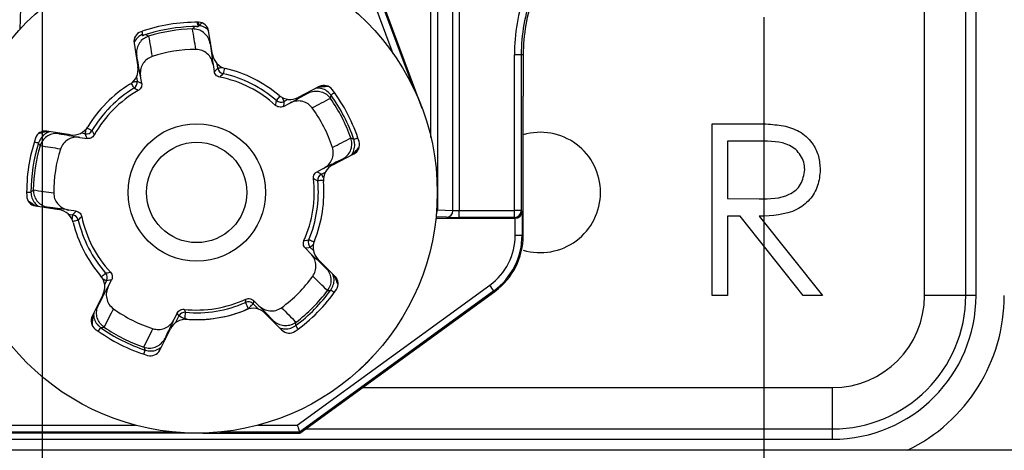
# Model space of a CAD drawing. Extents: x 0 to 594, y 0 to 420.
# Drawn here: x 100 to 114, y 280 to 286 of the extents above; entities that cross this region are included whole.
import ezdxf

# ---------------------------------------------------------------- set-up
doc = ezdxf.new("R2010")
doc.units = 0
doc.layers.get('0').update_dxf_attribs({"linetype": 'CONTINUOUS'})
doc.styles.add('SLDTEXTSTYLE0', font='TXT', dxfattribs={"width": 0.75})
doc.dimstyles.new('SLDDIMSTYLE1', dxfattribs={"dimtxt": 3.5, "dimasz": 2.5, "dimexe": 0, "dimexo": 0.0625, "dimgap": 0.875, "dimtad": 1, "dimdec": 0, "dimlfac": 2, "dimrnd": 1e-09, "dimzin": 12, "dimtxsty": 'SLDTEXTSTYLE0', "dimsah": 1, "dimcen": 0.09, "dimazin": 3, "dimtfac": 1, "dimtofl": 0, "dimtmove": 0, "dimatfit": 3, "dimtolj": 1, "dimtzin": 12})
doc.dimstyles.new('SLDDIMSTYLE2', dxfattribs={"dimtxt": 3.5, "dimasz": 2.5, "dimexe": 0, "dimexo": 0.0625, "dimgap": 0.875, "dimtad": 1, "dimlfac": 2, "dimrnd": 1e-09, "dimzin": 12, "dimtxsty": 'SLDTEXTSTYLE0', "dimsah": 1, "dimcen": 0.09, "dimazin": 3, "dimtfac": 1, "dimtofl": 0, "dimtmove": 0, "dimatfit": 3, "dimtolj": 1, "dimtzin": 12})

# ---------------------------------------------------------------- blocks, each defined once
blk = doc.blocks.new('*D9')
at = {"color": 7, "linetype": 'CONTINUOUS'}
for p, q in [((95.498, 279.922), (95.498, 252.923)), ((472.998, 279.922), (472.998, 252.923)), ((95.498, 253.923), (472.998, 253.923))]:
    blk.add_line(p, q, dxfattribs=at)
for points in [[(95.498, 253.923), (97.998, 253.613), (97.998, 254.233)], [(472.998, 253.923), (470.498, 254.233), (470.498, 253.613)]]:
    blk.add_solid(points, dxfattribs=at)
at = {"color": 7, "linetype": 'CONTINUOUS', "char_height": 3.5, "attachment_point": 1, "style": 'SLDTEXTSTYLE0'}
for s, insert in [(' (min. benötigter Einbauraum = NL+5)', (245.982, 258.435)), ('755', (238.225, 258.435))]:
    blk.add_mtext(s, dxfattribs=dict(at, insert=insert))
blk = doc.blocks.new('*D11')
at = {"color": 7, "linetype": 'CONTINUOUS'}
for p, q in [((99.998, 302.222), (99.998, 260.923)), ((110.498, 286.222), (110.498, 260.923)), ((99.998, 261.923), (110.498, 261.923))]:
    blk.add_line(p, q, dxfattribs=at)
for points in [[(99.998, 261.923), (102.498, 261.613), (102.498, 262.233)], [(110.498, 261.923), (107.998, 262.233), (107.998, 261.613)]]:
    blk.add_solid(points, dxfattribs=at)
at = {"color": 7, "linetype": 'CONTINUOUS', "insert": (102.455, 266.435), "char_height": 3.5, "attachment_point": 1, "style": 'SLDTEXTSTYLE0'}
blk.add_mtext('21', dxfattribs=at)
blk = doc.blocks.new('*D17')
at = {"color": 7, "linetype": 'CONTINUOUS'}
for p, q in [((284.33, 304.673), (73.998, 304.673)), ((74.998, 304.673), (74.998, 279.923)), ((92.997, 279.923), (73.998, 279.923))]:
    blk.add_line(p, q, dxfattribs=at)
for points in [[(74.998, 304.673), (74.688, 302.173), (75.308, 302.173)], [(74.998, 279.923), (75.308, 282.423), (74.688, 282.423)]]:
    blk.add_solid(points, dxfattribs=at)
at = {"color": 7, "linetype": 'CONTINUOUS', "char_height": 3.5, "attachment_point": 1, "rotation": 90, "style": 'SLDTEXTSTYLE0'}
for s, insert in [('49,5', (70.486, 293.142)), ('min. ', (70.486, 282.406))]:
    blk.add_mtext(s, dxfattribs=dict(at, insert=insert))

msp = doc.modelspace()

# ---------------------------------------------------------------- linework, layer by layer
at = {"color": 8, "linetype": 'CONTINUOUS'}
for p, q in [((105.1074, 285.6913), (102.7636, 291.9795)), ((102.8573, 292.0145), (105.397, 285.2005)), ((99.7905, 289.6039), (99.6738, 286.0443)), ((106.068, 289.1101), (106.068, 283.4093)), ((105.655, 284.4744), (105.655, 289.0704)), ((105.7489, 289.0704), (105.7489, 283.4224)), ((105.974, 283.4116), (105.974, 289.0814)), ((112.8365, 282.1729), (112.8365, 288.3364)), ((113.4365, 282.1729), (113.4365, 288.3364)), ((113.5865, 282.1729), (113.5865, 288.3364)), ((102.4494, 285.8502), (102.4416, 285.8408)), ((101.3742, 285.6664), (101.3638, 285.6728)), ((106.9691, 285.6754), (106.8692, 285.6754)), ((106.8692, 283.4093), (106.8692, 285.6754)), ((106.9691, 285.6754), (106.9691, 283.4093)), ((106.998, 285.6754), (106.9691, 285.6754)), ((102.5547, 285.4818), (102.5445, 285.5446)), ((101.3711, 285.3528), (101.3813, 285.29)), ((103.8739, 285.1199), (103.8768, 285.1318)), ((103.4068, 285.0102), (103.4601, 285.0716)), ((103.5746, 285.026), (103.5181, 284.9969)), ((100.2395, 284.5373), (100.246, 284.527)), ((100.6224, 284.5236), (100.5596, 284.5333)), ((104.381, 284.1542), (104.3696, 284.1587)), ((104.0631, 283.9402), (104.1196, 283.9693)), ((104.0923, 283.8835), (104.0631, 283.9402)), ((100.0821, 283.458), (100.0727, 283.4501)), ((105.7489, 283.4224), (105.739, 283.4224)), ((105.7489, 283.4224), (105.974, 283.4116)), ((106.068, 283.3093), (106.068, 283.4093)), ((106.068, 283.4093), (106.8692, 283.4093)), ((106.8692, 283.3093), (106.8692, 283.4093)), ((106.9691, 283.4093), (106.8692, 283.4093)), ((106.9691, 283.4093), (106.9822, 283.3962)), ((106.9822, 283.3962), (106.9822, 283.0517)), ((100.3794, 283.358), (100.4422, 283.3484)), ((105.8801, 283.3116), (105.73, 283.3188)), ((106.8692, 283.3093), (106.068, 283.3093)), ((106.8805, 283.2979), (106.8692, 283.3093)), ((106.8823, 283.0517), (106.8823, 283.2979)), ((106.8823, 283.0517), (106.9822, 283.0517)), ((106.9822, 283.0517), (106.998, 283.0436)), ((103.9448, 282.8293), (103.8996, 282.8741)), ((104.1265, 282.5737), (104.1388, 282.5746)), ((100.9366, 282.3898), (100.908, 282.333)), ((103.7104, 280.2886), (106.5113, 282.3236)), ((106.5701, 282.2428), (103.7428, 280.1887)), ((106.5858, 282.2347), (106.5701, 282.2428)), ((113.4365, 282.1729), (112.8365, 282.1729)), ((113.5865, 282.1729), (113.4365, 282.1729)), ((100.8052, 282.0298), (100.8171, 282.0328)), ((102.999, 281.9795), (102.997, 281.9815)), ((103.0674, 282.0526), (103.146, 281.9747)), ((101.9373, 281.7772), (101.9871, 281.876)), ((102.0764, 281.8311), (102.0751, 281.8285)), ((103.3648, 281.793), (103.3656, 281.8052)), ((101.7831, 281.5466), (101.7878, 281.5353)), ((104.6584, 280.8344), (111.498, 280.8344)), ((111.498, 280.2344), (111.498, 280.8344)), ((97.1317, 280.2886), (101.3554, 280.2886)), ((103.1405, 280.2886), (103.7104, 280.2886)), ((103.8325, 280.2344), (111.498, 280.2344)), ((111.498, 280.0844), (111.498, 280.2344)), ((101.9164, 280.1887), (97.1317, 280.1887)), ((98.498, 280.0844), (111.498, 280.0844)), ((103.7428, 280.1887), (102.5795, 280.1887))]:
    msp.add_line(p, q, dxfattribs=at)
at = {"color": 7, "linetype": 'CONTINUOUS'}
for p, q in [((105.5276, 284.8953), (102.872, 292.02)), ((102.2812, 286.1015), (102.2736, 286.1478)), ((102.2812, 286.1015), (102.2812, 286.1015)), ((102.1769, 286.0831), (102.1778, 286.0832)), ((102.1876, 286.0502), (102.1885, 286.0503)), ((102.4776, 285.6779), (102.4214, 286.022)), ((101.3358, 285.8446), (101.392, 285.5004)), ((101.5475, 285.9455), (101.5484, 285.9458)), ((106.998, 285.6754), (106.998, 285.0729)), ((102.4853, 285.5362), (102.5024, 285.4318)), ((101.4468, 285.2593), (101.4298, 285.3637)), ((104.0314, 285.2116), (103.7215, 285.0517)), ((103.5091, 284.9251), (103.6032, 284.9736)), ((104.1929, 285.0413), (104.1934, 285.0406)), ((106.998, 283.0436), (106.998, 285.0729)), ((109.7485, 284.6729), (110.2488, 284.6729)), ((109.7485, 282.1729), (109.7485, 284.6729)), ((100.4121, 284.5109), (100.0675, 284.5637)), ((100.5492, 284.4745), (100.6538, 284.4584)), ((104.4903, 284.465), (104.4906, 284.4641)), ((109.9728, 284.4165), (109.9728, 283.5832)), ((110.4416, 284.4165), (109.9728, 284.4165)), ((99.9684, 284.3501), (99.9686, 284.351)), ((104.2257, 284.0741), (104.5356, 284.2339)), ((104.0934, 284.023), (103.9994, 283.9745)), ((99.8702, 283.709), (99.8702, 283.71)), ((109.9728, 283.5832), (110.4306, 283.5797)), ((99.9007, 283.4764), (100.2454, 283.4236)), ((100.4917, 283.4012), (100.3871, 283.4172)), ((105.7278, 283.2979), (106.8805, 283.2979)), ((109.9728, 283.3268), (109.9728, 282.1729)), ((110.1551, 283.3268), (109.9728, 283.3268)), ((111.0736, 282.1729), (110.1551, 283.3268)), ((110.4326, 283.3268), (111.351, 282.1729)), ((103.8286, 282.8604), (103.9037, 282.786)), ((104.2624, 282.4522), (104.0146, 282.6976)), ((100.9607, 282.305), (101.0083, 282.3995)), ((103.748, 280.1729), (106.5858, 282.2347)), ((104.1504, 282.2461), (104.1499, 282.2453)), ((100.8837, 282.1859), (100.727, 281.8744)), ((103.1512, 282.026), (103.076, 282.1004)), ((109.9728, 282.1729), (109.7485, 282.1729)), ((111.351, 282.1729), (111.0736, 282.1729)), ((101.9637, 281.9186), (101.9161, 281.8241)), ((103.2407, 281.9159), (103.4884, 281.6706)), ((100.8995, 281.7141), (100.8987, 281.7146)), ((101.7095, 281.3798), (101.8663, 281.6913)), ((103.6942, 281.7852), (103.6935, 281.7846)), ((101.4789, 281.4227), (101.478, 281.423)), ((102.3359, 280.1729), (97.1233, 280.1729)), ((102.3359, 280.1729), (103.748, 280.1729)), ((103.748, 280.1729), (103.7428, 280.1887)), ((472.998, 279.9229), (92.998, 279.9229))]:
    msp.add_line(p, q, dxfattribs=at)
at = {"color": 8, "linetype": 'CONTINUOUS', "flags": 128}
for points in [[(102.5024, 285.4318), (102.519, 285.4478), (102.5547, 285.4818)], [(102.5547, 285.4818), (102.5567, 285.4821), (102.5624, 285.483), (102.5715, 285.4845), (102.5838, 285.4865), (102.5987, 285.489), (102.6158, 285.4918), (102.6177, 285.4921)], [(101.2923, 285.2579), (101.2927, 285.2572), (101.3023, 285.2412), (101.3112, 285.2264), (101.3191, 285.2135), (101.3255, 285.2028), (101.3303, 285.1949), (101.3332, 285.19), (101.3343, 285.1882)], [(101.3184, 285.2797), (101.3203, 285.28), (101.3373, 285.2828), (101.3522, 285.2853), (101.3645, 285.2873), (101.3736, 285.2888), (101.3793, 285.2897), (101.3813, 285.29)], [(101.3813, 285.29), (101.4022, 285.2803), (101.4468, 285.2593)], [(104.2523, 285.125), (104.2516, 285.1245), (104.2377, 285.1144), (104.2254, 285.1055), (104.2153, 285.0982), (104.2078, 285.0928), (104.2031, 285.0894), (104.2015, 285.0882)], [(103.4889, 285.0536), (103.4898, 285.0518), (103.4977, 285.0365), (103.5046, 285.0231), (103.5103, 285.012), (103.5146, 285.0038), (103.5172, 284.9986), (103.5181, 284.9969)], [(103.5181, 284.9969), (103.5153, 284.974), (103.5091, 284.9251)], [(100.6538, 284.4584), (100.6437, 284.4791), (100.6224, 284.5236)], [(100.6537, 284.613), (100.6543, 284.6126), (100.6705, 284.6031), (100.6853, 284.5943), (100.6983, 284.5866), (100.7091, 284.5803), (100.717, 284.5756), (100.722, 284.5727), (100.7237, 284.5717)], [(99.8857, 284.4113), (99.8865, 284.4111), (99.9029, 284.4059), (99.9174, 284.4014), (99.9292, 284.3977), (99.9381, 284.395), (99.9436, 284.3932), (99.9455, 284.3926)], [(104.5931, 284.464), (104.5924, 284.4638), (104.576, 284.4583), (104.5617, 284.4534), (104.5499, 284.4495), (104.5411, 284.4465), (104.5356, 284.4447), (104.5338, 284.444)], [(103.9994, 283.9745), (104.0197, 283.9636), (104.0631, 283.9402)], [(104.0903, 283.8495), (104.0896, 283.8494), (104.0709, 283.8476), (104.0538, 283.846), (104.0387, 283.8446), (104.0263, 283.8434), (104.0171, 283.8425), (104.0114, 283.8419), (104.0094, 283.8417)], [(99.773, 283.6763), (99.7738, 283.6763), (99.791, 283.6763), (99.8062, 283.6762), (99.8186, 283.6762), (99.8279, 283.6762), (99.8336, 283.6762), (99.8356, 283.6762)], [(100.4422, 283.3484), (100.4579, 283.3653), (100.4917, 283.4012)], [(100.4452, 283.2538), (100.446, 283.254), (100.4642, 283.2582), (100.481, 283.2621), (100.4958, 283.2655), (100.5079, 283.2683), (100.5169, 283.2704), (100.5225, 283.2717), (100.5245, 283.2722)], [(103.9528, 282.9524), (103.9521, 282.9527), (103.9348, 282.96), (103.9189, 282.9667), (103.905, 282.9726), (103.8936, 282.9774), (103.885, 282.981), (103.8797, 282.9833), (103.8778, 282.9841)], [(103.8996, 282.8741), (103.877, 282.8696), (103.8286, 282.8604)], [(103.9445, 282.9194), (103.9431, 282.918), (103.931, 282.9058), (103.9203, 282.895), (103.9116, 282.8862), (103.9051, 282.8796), (103.901, 282.8755), (103.8996, 282.8741)], [(100.8613, 282.4471), (100.8618, 282.4477), (100.8759, 282.46), (100.8888, 282.4715), (100.9001, 282.4815), (100.9094, 282.4897), (100.9164, 282.4959), (100.9207, 282.4997), (100.9222, 282.501)], [(100.8796, 282.4185), (100.8813, 282.4176), (100.8968, 282.4099), (100.9103, 282.4031), (100.9214, 282.3975), (100.9297, 282.3933), (100.9348, 282.3907), (100.9366, 282.3898)], [(101.0083, 282.3995), (100.9855, 282.3963), (100.9366, 282.3898)], [(104.2483, 282.2154), (104.2477, 282.2159), (104.2337, 282.2261), (104.2215, 282.235), (104.2114, 282.2423), (104.2039, 282.2478), (104.1993, 282.2511), (104.1977, 282.2523)], [(103.076, 282.1004), (103.0719, 282.0777), (103.0674, 282.0526)], [(102.997, 281.9815), (103.0107, 281.9953), (103.0238, 282.0086), (103.036, 282.0209), (103.0466, 282.0316), (103.0554, 282.0405), (103.0619, 282.0471), (103.0659, 282.0511), (103.0674, 282.0526)], [(101.9871, 281.876), (101.976, 281.896), (101.9637, 281.9186)], [(102.0764, 281.8311), (102.059, 281.8398), (102.0423, 281.8482), (102.0269, 281.856), (102.0134, 281.8628), (102.0023, 281.8684), (101.994, 281.8725), (101.9889, 281.8751), (101.9871, 281.876)], [(103.7251, 281.687), (103.7246, 281.6877), (103.7143, 281.7015), (103.7053, 281.7136), (103.6978, 281.7236), (103.6923, 281.7311), (103.6889, 281.7357), (103.6877, 281.7373)]]:
    msp.add_lwpolyline(points, dxfattribs=at)
at = {"color": 7, "linetype": 'CONTINUOUS', "flags": 128}
msp.add_lwpolyline([(103.7104, 280.2886), (103.7166, 280.2694), (103.7227, 280.2508), (103.7282, 280.2336), (103.7331, 280.2186), (103.7372, 280.2061), (103.7402, 280.1968), (103.7421, 280.1909), (103.7428, 280.1887)], dxfattribs=at)
at = {"color": 7, "linetype": 'CONTINUOUS'}
for radius in [3.5, 1, 0.7294]:
    msp.add_circle((102.248, 283.6729), radius, dxfattribs=at)
at = {"color": 8, "linetype": 'CONTINUOUS'}
for centre, radius, start, end in [((109.498, 285.6754), 2.6288, 160, 180), ((109.498, 285.6754), 2.5288, 160, 180), ((99.0936, 281.4636), 5.1097, 61.29859, 61.82911), ((105.8697, 282.6511), 5.0106, 136.74024, 137.28101), ((102.6534, 285.4979), 0.1, 189.2768, 257.48469), ((106.7221, 281.2829), 5.8038, 134.81144, 135.51371), ((160.9458, 272.4841), 59.7273, 167.432963, 167.510987), ((102.248, 283.6729), 1.7695, 49.08886, 77.47474), ((101.2827, 285.2738), 0.0999, 301.07618, 9.31809), ((102.248, 283.6729), 1.7695, 121.08886, 149.47474), ((99.1576, 280.7653), 4.9295, 62.97071, 63.79715), ((99.5449, 285.5601), 3.9009, 350.85057, 351.8953), ((103.4723, 285.0857), 0.1, 229.08821, 297.28097), ((104.0285, 285.0959), 0.1732, 341.64341, 357.45541), ((102.248, 283.6729), 2.4123, 18.6416, 35.922), ((102.8166, 284.2189), 2.2152, 170.44329, 172.09363), ((100.6376, 284.6224), 0.1, 261.26798, 329.48787), ((102.248, 283.6729), 2.4123, 162.6416, 179.922), ((98.8128, 283.7375), 1.3085, 27.9571, 30.04331), ((102.0783, 279.2282), 5.7649, 64.79068, 65.26446), ((102.248, 283.6729), 1.7695, 337.08886, 5.47474), ((104.109, 283.8513), 0.1, 117.30281, 185.45607), ((103.851, 279.4895), 5.801, 133.33277, 133.80321), ((105.644, 283.4227), 0.1049, 329.98754, 359.81972), ((105.8762, 283.4093), 0.0978, 272.24389, 1.31055), ((106.8691, 283.4093), 0.1, 270.02284, 359.99318), ((104.6596, 282.6704), 4.2716, 170.86706, 171.72283), ((100.4271, 283.2496), 0.1, 13.08663, 81.2917), ((104.3548, 279.5437), 5.3454, 135.00966, 135.77203), ((102.248, 283.6729), 1.7695, 193.08886, 221.47474), ((102.7495, 289.5865), 6.6982, 279.08979, 279.69804), ((103.97, 282.9451), 0.1, 157.09985, 225.2779), ((100.8472, 282.4348), 0.1001, 333.30521, 41.44791), ((102.248, 283.6729), 2.4123, 306.6416, 323.922), ((103.2468, 289.247), 7.059, 277.35473, 277.74149), ((50.0015, 241.2046), 69.8866, 35.959314, 36.041285), ((99.3956, 282.6431), 3.6063, 350.90259, 351.66171), ((102.997, 281.9815), 0.1, 45.29798, 113.87192), ((111.498, 282.1729), 1.3386, 270, 0), ((111.498, 282.1729), 1.9386, 270, 0), ((111.498, 282.1729), 2.0886, 270, 0), ((107.4345, 284.7165), 6.0308, 207.05825, 207.51221), ((102.248, 283.6729), 1.8498, 264.67774, 293.88586), ((102.248, 283.6729), 1.7498, 264.67774, 293.88586), ((155.488, 305.2874), 57.4323, 203.841362, 203.941127), ((102.0764, 281.8311), 0.1, 84.67507, 153.28999), ((71.1327, 284.7618), 31.0822, 354.58962, 354.77395), ((73.2364, 301.2522), 33.8332, 324.60253, 324.70861), ((99.4776, 288.8936), 7.3183, 280.82394, 281.19713), ((102.248, 283.6729), 2.4123, 234.6416, 251.922), ((98.7133, 282.3694), 5.0144, 352.75799, 353.30241), ((138.25, 298.9603), 40.7392, 205.49831, 205.56531), ((65.0902, 293.2244), 38.2874, 341.88534, 341.9791)]:
    msp.add_arc(centre, radius, start, end, dxfattribs=at)
at = {"color": 7, "linetype": 'CONTINUOUS'}
for centre, radius, start, end in [((109.498, 285.6754), 2.5, 160, 180), ((102.248, 283.6729), 2.475, 89.37517, 109.18842), ((95.718, 291.62), 8.5749, 319.77686, 319.94211), ((102.2733, 285.9978), 0.15, 9.2818, 89.37517), ((101.4838, 285.8687), 0.15, 109.18842, 189.2818), ((96.7521, 278.224), 9.0512, 58.62546, 58.78199), ((102.248, 283.6729), 2.4123, 91.70622, 106.85738), ((102.248, 283.6729), 2.3781, 91.45617, 107.10743), ((102.248, 283.6729), 2.0815, 90.36752, 108.19608), ((102.7243, 285.7182), 0.25, 189.2818, 256.88911), ((101.1453, 285.4601), 0.25, 301.67449, 9.2818), ((102.248, 283.6729), 1.85, 49.67449, 76.88911), ((102.248, 283.6729), 1.85, 121.67449, 148.88911), ((102.248, 283.6729), 1.7098, 47.81508, 78.74852), ((102.248, 283.6729), 1.7098, 119.81508, 150.74852), ((104.1002, 285.0782), 0.15, 37.18842, 117.2818), ((102.248, 283.6729), 2.475, 17.37517, 37.18842), ((103.6069, 285.2739), 0.25, 229.67449, 297.2818), ((102.248, 283.6729), 2.3781, 19.45617, 35.10743), ((102.248, 283.6729), 2.0815, 18.36752, 36.19608), ((100.0447, 284.4155), 0.15, 81.2818, 161.37517), ((100.45, 284.758), 0.25, 261.2818, 328.88911), ((107.248, 283.6729), 0.875, 0, 106.60155), ((102.248, 283.6729), 2.475, 161.37517, 181.18842), ((104.4669, 284.3672), 0.15, 297.2818, 17.37517), ((102.248, 283.6729), 2.3781, 163.45617, 179.10743), ((102.248, 283.6729), 2.0815, 162.36752, 180.19608), ((104.3403, 283.8519), 0.25, 117.2818, 184.88911), ((102.248, 283.6729), 1.7098, 335.81508, 6.74852), ((102.248, 283.6729), 1.85, 337.67449, 4.88911), ((107.248, 283.6729), 0.875, 253.39845, 0), ((99.9235, 283.6247), 0.15, 181.18842, 261.2818), ((100.2075, 283.1765), 0.25, 13.67449, 81.2818), ((102.248, 283.6729), 1.85, 193.67449, 220.88911), ((102.248, 283.6729), 1.7098, 191.81508, 222.74852), ((104.1906, 282.8752), 0.25, 157.67449, 225.2818), ((100.6604, 282.2983), 0.25, 333.2818, 40.88911), ((102.248, 283.6729), 2.0815, 306.36752, 324.19608), ((104.1569, 282.3456), 0.15, 325.18842, 45.2818), ((102.248, 283.6729), 2.475, 305.37517, 325.18842), ((102.248, 283.6729), 2.3781, 307.45617, 323.10743), ((102.248, 283.6729), 1.7098, 263.81508, 294.74852), ((111.498, 282.1729), 2.5, 295.84193, 0), ((102.248, 283.6729), 2.0815, 234.36752, 252.19608), ((102.248, 283.6729), 1.85, 265.67449, 292.88911), ((103.0648, 281.7383), 0.25, 45.2818, 112.88911), ((100.8609, 281.807), 0.15, 153.2818, 233.37517), ((102.0896, 281.5789), 0.25, 85.67449, 153.2818), ((102.248, 283.6729), 2.475, 233.37517, 253.18842), ((102.248, 283.6729), 2.3781, 235.45617, 251.10743), ((103.594, 281.7772), 0.15, 225.2818, 305.37517), ((101.5755, 281.4473), 0.15, 253.18842, 333.2818)]:
    msp.add_arc(centre, radius, start, end, dxfattribs=at)
at = {"color": 8, "linetype": 'CONTINUOUS'}
for centre, major_axis, ratio, start_param, end_param in [((106.068, 283.4128), (0.1, 0), 0.0349101, 3.4906585, 4.712389), ((106.068, 283.3128), (0.2, 0), 0.0174551, 3.4906585, 4.712389), ((105.9821, 283.0518), (-0.8021, 0.4087), 0.9998082, 2.6704314, 3.6127539), ((105.9821, 283.0518), (0.8911, -0.4541), 0.9998465, 5.812024, 6.7543466)]:
    msp.add_ellipse(centre, major_axis=major_axis, ratio=ratio, start_param=start_param, end_param=end_param, dxfattribs=at)
at = {"color": 7, "linetype": 'CONTINUOUS'}
for centre, major_axis, ratio, start_param, end_param in [((106.8822, 283.3962), (0.0927, 0.0384), 0.9756194, 4.3283404, 5.8816834), ((106.8805, 283.3979), (-0.0707, 0.0707), 0.9996955, 2.3563468, 2.3734955), ((105.9978, 283.0438), (-0.8912, 0.4541), 0.9998082, 2.6704314, 3.6127539)]:
    msp.add_ellipse(centre, major_axis=major_axis, ratio=ratio, start_param=start_param, end_param=end_param, dxfattribs=at)
for points, knots in [([(102.2561, 286.1395), (102.2585, 286.1244), (102.2618, 286.1042), (102.2645, 286.087), (102.2652, 286.0826)], [0, 0, 0, 0, 0.7471281, 1, 1, 1, 1]), ([(102.2812, 286.1015), (102.282, 286.1023), (102.2835, 286.1039), (102.2952, 286.1153), (102.3075, 286.127), (102.3173, 286.1356), (102.3198, 286.1378)], [0, 0, 0, 0, 0.2894543, 0.5779247, 0.8898879, 1, 1, 1, 1]), ([(101.4645, 285.9518), (101.4613, 285.9703), (101.458, 285.9894), (101.4545, 286.0116), (101.4544, 286.0122)], [0, 0, 0, 0, 0.9740673, 1, 1, 1, 1]), ([(101.5322, 285.9752), (101.5322, 285.9752), (101.5323, 285.9753), (101.5203, 285.9729), (101.4916, 285.9646), (101.4684, 285.9536), (101.4656, 285.9523), (101.4645, 285.9518)], [0, 0, 0, 0, 0.0351762, 0.1100684, 0.4383171, 0.7677002, 1, 1, 1, 1]), ([(101.5484, 285.9816), (101.5481, 285.9815), (101.5329, 285.9768), (101.5193, 285.9724), (101.5059, 285.968)], [0, 0, 0, 0, 0.0216673, 1, 1, 1, 1]), ([(102.2207, 286.0848), (102.2067, 286.0847), (102.1924, 286.0846), (102.1765, 286.0842), (102.1761, 286.0842)], [0, 0, 0, 0, 0.978182, 1, 1, 1, 1]), ([(102.4416, 285.8408), (102.4413, 285.8423), (102.4401, 285.8497), (102.4324, 285.8843), (102.4067, 285.942), (102.3482, 286.0034), (102.2726, 286.0441), (102.2165, 286.0482), (102.1885, 286.0503)], [0, 0, 0, 0, 0.0123247, 0.0633341, 0.2994967, 0.5337233, 0.76689, 1, 1, 1, 1]), ([(102.2652, 286.0826), (102.2634, 286.0829), (102.2594, 286.0834), (102.2324, 286.0859), (102.2081, 286.085), (102.1943, 286.0835), (102.1935, 286.0833), (102.1933, 286.0833)], [0, 0, 0, 0, 0.2818738, 0.6445367, 0.7974283, 0.9515615, 1, 1, 1, 1]), ([(101.5475, 285.9455), (101.5216, 285.9347), (101.4697, 285.9129), (101.4111, 285.8502), (101.3752, 285.7734), (101.3691, 285.7105), (101.3729, 285.6753), (101.374, 285.6678), (101.3742, 285.6664)], [0, 0, 0, 0, 0.23319166, 0.46629831, 0.70051658, 0.93668022, 0.98767859, 1, 1, 1, 1]), ([(102.4853, 285.5362), (102.4776, 285.5653), (102.4622, 285.6234), (102.4046, 285.6938), (102.3269, 285.7445), (102.266, 285.751), (102.2346, 285.7544)], [0, 0, 0, 0, 0.2480973, 0.4962939, 0.7400245, 1, 1, 1, 1]), ([(101.598, 285.6503), (101.5726, 285.6391), (101.5219, 285.6166), (101.4651, 285.5529), (101.4303, 285.4749), (101.4237, 285.4085), (101.4287, 285.3718), (101.4298, 285.3637)], [0, 0, 0, 0, 0.2289077, 0.4576995, 0.6910579, 0.9323935, 1, 1, 1, 1]), ([(102.5816, 285.3498), (102.5707, 285.3531), (102.5491, 285.3597), (102.5233, 285.3824), (102.5078, 285.4078), (102.5039, 285.4253), (102.5024, 285.4318)], [0, 0, 0, 0, 0.278048, 0.5562015, 0.8343995, 1, 1, 1, 1]), ([(101.4468, 285.2593), (101.4476, 285.248), (101.449, 285.2254), (101.4368, 285.1932), (101.4184, 285.1699), (101.4034, 285.1601), (101.3978, 285.1564)], [0, 0, 0, 0, 0.278102, 0.5562016, 0.8343509, 1, 1, 1, 1]), ([(103.8739, 285.1199), (103.8752, 285.1206), (103.8819, 285.124), (103.9143, 285.1384), (103.976, 285.1522), (104.0601, 285.1417), (104.1379, 285.1053), (104.1745, 285.0627), (104.1929, 285.0413)], [0, 0, 0, 0, 0.012308, 0.0633221, 0.2994877, 0.5337054, 0.7668424, 1, 1, 1, 1]), ([(103.9277, 284.9021), (103.9092, 284.9228), (103.8721, 284.9641), (103.794, 284.9984), (103.709, 285.0074), (103.6439, 284.9932), (103.6105, 284.9771), (103.6032, 284.9736)], [0, 0, 0, 0, 0.2289484, 0.4577714, 0.6910898, 0.932421, 1, 1, 1, 1]), ([(103.5091, 284.9251), (103.4986, 284.9209), (103.4776, 284.9125), (103.4432, 284.9142), (103.4153, 284.9244), (103.4013, 284.9356), (103.3961, 284.9398)], [0, 0, 0, 0, 0.2781166, 0.5561536, 0.8343374, 1, 1, 1, 1]), ([(110.2488, 284.6729), (110.355, 284.6733), (110.5446, 284.6739), (110.7325, 284.6496), (110.8152, 284.6389)], [0, 0, 0, 0, 0.5602456, 1, 1, 1, 1]), ([(100.246, 284.527), (100.2445, 284.5272), (100.2371, 284.5283), (100.2018, 284.5317), (100.139, 284.5251), (100.0625, 284.4884), (100.0004, 284.4291), (99.9792, 284.377), (99.9686, 284.351)], [0, 0, 0, 0, 0.0122881, 0.0632751, 0.2994869, 0.5337518, 0.7668219, 1, 1, 1, 1]), ([(110.8152, 284.6389), (110.8936, 284.6129), (111.0505, 284.5608), (111.2155, 284.3924), (111.3066, 284.1984), (111.3148, 284.069), (111.319, 284.0044)], [0, 0, 0, 0, 0.2798015, 0.5594916, 0.7796215, 1, 1, 1, 1]), ([(100.5492, 284.4745), (100.5192, 284.4761), (100.4591, 284.4795), (100.3744, 284.4463), (100.3022, 284.3882), (100.2772, 284.3323), (100.2643, 284.3034)], [0, 0, 0, 0, 0.2481111, 0.4963326, 0.7400346, 1, 1, 1, 1]), ([(100.7562, 284.5084), (100.7497, 284.4991), (100.7368, 284.4806), (100.7072, 284.463), (100.6783, 284.4561), (100.6605, 284.4578), (100.6538, 284.4584)], [0, 0, 0, 0, 0.27817385, 0.55630524, 0.83437448, 1, 1, 1, 1]), ([(104.3696, 284.1587), (104.3709, 284.1594), (104.3776, 284.1629), (104.4081, 284.1809), (104.4551, 284.2232), (104.4953, 284.2978), (104.5108, 284.3822), (104.4973, 284.4368), (104.4906, 284.4641)], [0, 0, 0, 0, 0.0123283, 0.0632992, 0.2994876, 0.5337289, 0.7668413, 1, 1, 1, 1]), ([(111.0946, 284.0049), (111.0919, 284.0415), (111.0865, 284.1147), (111.0368, 284.2145), (110.9665, 284.2992), (110.7811, 284.4214), (110.5924, 284.4187), (110.4416, 284.4165)], [0, 0, 0, 0, 0.12531028, 0.25061077, 0.37595202, 0.50129232, 1, 1, 1, 1]), ([(104.0934, 284.023), (104.1187, 284.0393), (104.1693, 284.0719), (104.2183, 284.1485), (104.2426, 284.238), (104.2299, 284.2979), (104.2234, 284.3288)], [0, 0, 0, 0, 0.2481035, 0.4963124, 0.7400359, 1, 1, 1, 1]), ([(103.9459, 283.8738), (103.9457, 283.8851), (103.9452, 283.9078), (103.9589, 283.9394), (103.9782, 283.9619), (103.9936, 283.9711), (103.9994, 283.9745)], [0, 0, 0, 0, 0.2781125, 0.5562717, 0.8342797, 1, 1, 1, 1]), ([(110.4306, 283.5797), (110.5841, 283.5802), (110.7763, 283.5808), (110.9659, 283.7028), (111.0651, 283.8177), (111.0828, 283.9301), (111.0946, 284.0049)], [0, 0, 0, 0, 0.4998279, 0.625496, 0.7512049, 1, 1, 1, 1]), ([(111.319, 284.0044), (111.3124, 283.9253), (111.2993, 283.7673), (111.1757, 283.5573), (110.894, 283.3472), (110.6228, 283.3352), (110.4326, 283.3268)], [0, 0, 0, 0, 0.18712, 0.373976, 0.5608997, 1, 1, 1, 1]), ([(99.8702, 283.709), (99.8725, 283.681), (99.8771, 283.625), (99.9186, 283.5498), (99.9805, 283.4919), (100.0385, 283.4667), (100.0732, 283.4594), (100.0806, 283.4582), (100.0821, 283.458)], [0, 0, 0, 0, 0.2331482, 0.466269, 0.7004557, 0.9366077, 0.987678, 1, 1, 1, 1]), ([(100.1665, 283.6658), (100.1694, 283.6382), (100.175, 283.583), (100.2181, 283.5093), (100.2815, 283.4521), (100.3426, 283.4254), (100.3791, 283.4187), (100.3871, 283.4172)], [0, 0, 0, 0, 0.2289448, 0.4577633, 0.6911084, 0.9324007, 1, 1, 1, 1]), ([(100.4917, 283.4012), (100.5026, 283.3984), (100.5245, 283.3928), (100.5514, 283.3712), (100.568, 283.3466), (100.5727, 283.3293), (100.5744, 283.3228)], [0, 0, 0, 0, 0.2780577, 0.5562939, 0.8343983, 1, 1, 1, 1]), ([(103.8286, 282.8604), (103.8213, 282.8691), (103.8069, 282.8865), (103.7979, 282.9198), (103.7989, 282.9494), (103.8053, 282.9662), (103.8077, 282.9725)], [0, 0, 0, 0, 0.2780939, 0.5562082, 0.8343077, 1, 1, 1, 1]), ([(103.9361, 282.4552), (103.95, 282.4792), (103.9778, 282.5272), (103.9864, 282.6121), (103.9687, 282.6958), (103.935, 282.7533), (103.9094, 282.7801), (103.9037, 282.786)], [0, 0, 0, 0, 0.2289392, 0.4577217, 0.6910535, 0.9323859, 1, 1, 1, 1]), ([(100.9924, 282.5123), (100.9992, 282.5033), (101.0129, 282.4853), (101.0204, 282.4517), (101.018, 282.4221), (101.0109, 282.4057), (101.0083, 282.3995)], [0, 0, 0, 0, 0.27814154, 0.55623331, 0.83436293, 1, 1, 1, 1]), ([(104.1265, 282.5737), (104.1276, 282.5727), (104.1329, 282.5674), (104.1566, 282.541), (104.1888, 282.4866), (104.2048, 282.4033), (104.1942, 282.3182), (104.165, 282.2701), (104.1504, 282.2461)], [0, 0, 0, 0, 0.0123578, 0.0633521, 0.2995154, 0.5337513, 0.766859, 1, 1, 1, 1]), ([(100.9607, 282.305), (100.9499, 282.2769), (100.9281, 282.2209), (100.9334, 282.1301), (100.9665, 282.0434), (101.0119, 282.0023), (101.0353, 281.9811)], [0, 0, 0, 0, 0.2480686, 0.4962993, 0.7400236, 1, 1, 1, 1]), ([(102.9638, 282.1202), (102.9744, 282.1239), (102.9958, 282.1313), (103.0301, 282.1281), (103.0575, 282.1167), (103.0709, 282.1048), (103.076, 282.1004)], [0, 0, 0, 0, 0.2781945, 0.5562121, 0.8344551, 1, 1, 1, 1]), ([(100.8987, 281.7146), (100.8772, 281.7328), (100.8343, 281.769), (100.7971, 281.8464), (100.7858, 281.9305), (100.799, 281.9923), (100.8131, 282.0248), (100.8164, 282.0315), (100.8171, 282.0328)], [0, 0, 0, 0, 0.23318, 0.4662662, 0.7005126, 0.9366789, 0.9876681, 1, 1, 1, 1]), ([(101.9637, 281.9186), (101.9697, 281.9282), (101.9818, 281.9473), (102.0106, 281.9661), (102.0392, 281.9743), (102.0571, 281.9734), (102.0638, 281.9731)], [0, 0, 0, 0, 0.2781103, 0.5562928, 0.8343338, 1, 1, 1, 1]), ([(103.1512, 282.026), (103.1745, 282.007), (103.2211, 281.969), (103.3091, 281.946), (103.4017, 281.9506), (103.4548, 281.9811), (103.4822, 281.9968)], [0, 0, 0, 0, 0.24808764, 0.49627729, 0.74003427, 1, 1, 1, 1]), ([(101.6115, 281.6911), (101.6387, 281.6853), (101.6929, 281.6737), (101.7763, 281.6918), (101.8503, 281.7345), (101.8946, 281.7843), (101.9122, 281.817), (101.9161, 281.8241)], [0, 0, 0, 0, 0.22898291, 0.45774759, 0.69105533, 0.93239875, 1, 1, 1, 1]), ([(103.6935, 281.7846), (103.6696, 281.7697), (103.6218, 281.7401), (103.5367, 281.7286), (103.4533, 281.7439), (103.3986, 281.7755), (103.372, 281.799), (103.3666, 281.8042), (103.3656, 281.8052)], [0, 0, 0, 0, 0.23317486, 0.46626018, 0.70051221, 0.93667833, 0.98769722, 1, 1, 1, 1]), ([(101.4789, 281.4227), (101.5062, 281.4162), (101.5609, 281.4033), (101.6452, 281.4195), (101.7195, 281.4605), (101.7613, 281.5079), (101.779, 281.5386), (101.7824, 281.5453), (101.7831, 281.5466)], [0, 0, 0, 0, 0.2331221, 0.4662157, 0.7005135, 0.9367065, 0.9876857, 1, 1, 1, 1]), ([(104.5603, 281.0455), (104.573, 281.0567), (104.6052, 281.0853), (104.6394, 281.1163), (104.6651, 281.1401), (104.6783, 281.1525), (104.6892, 281.163), (104.7031, 281.1766), (104.7273, 281.2013), (104.7623, 281.2375), (104.7958, 281.2732), (104.8107, 281.2891)], [0, 0, 0, 0, 0.131329, 0.3335037, 0.4110598, 0.4697467, 0.4991527, 0.5287685, 0.6213599, 0.8307897, 1, 1, 1, 1])]:
    msp.add_open_spline(points, degree=3, knots=knots, dxfattribs=at)
at = {"color": 8, "linetype": 'CONTINUOUS'}
for points, knots in [([(102.4263, 286.0172), (102.4204, 286.0252), (102.398, 286.0559), (102.3458, 286.0857), (102.2999, 286.0969), (102.2812, 286.1015)], [0, 0, 0, 0, 0.1728473, 0.6615926, 1, 1, 1, 1]), ([(101.4433, 285.9646), (101.427, 285.9542), (101.3872, 285.9289), (101.3486, 285.8867), (101.3378, 285.8534), (101.3356, 285.8468)], [0, 0, 0, 0, 0.35693082, 0.87240574, 1, 1, 1, 1]), ([(102.2346, 285.7544), (102.2268, 285.8029), (102.2109, 285.9016), (102.1954, 286.0002), (102.1876, 286.0502)], [0, 0, 0, 0, 0.4919664, 1, 1, 1, 1]), ([(101.5484, 285.9458), (101.5569, 285.8958), (101.5736, 285.7975), (101.5899, 285.6988), (101.598, 285.6503)], [0, 0, 0, 0, 0.5080338, 1, 1, 1, 1]), ([(102.4416, 285.8408), (102.4484, 285.7935), (102.4629, 285.6921), (102.4775, 285.5905), (102.4853, 285.5362)], [0, 0, 0, 0, 0.4663165, 1, 1, 1, 1]), ([(101.4298, 285.3637), (101.4199, 285.4176), (101.4013, 285.5186), (101.3829, 285.6194), (101.3742, 285.6664)], [0, 0, 0, 0, 0.53368375, 1, 1, 1, 1]), ([(103.6032, 284.9736), (103.6514, 284.9996), (103.7417, 285.0484), (103.8318, 285.0972), (103.8739, 285.1199)], [0, 0, 0, 0, 0.5336826, 1, 1, 1, 1]), ([(104.2015, 285.0882), (104.1828, 285.1092), (104.1453, 285.1512), (104.069, 285.1874), (104.0154, 285.1893), (103.9899, 285.1902)], [0, 0, 0, 0, 0.3441917, 0.6883988, 1, 1, 1, 1]), ([(104.1562, 285.2145), (104.1514, 285.214), (104.1126, 285.2094), (104.0651, 285.2114), (104.0227, 285.2036), (104.0124, 285.2018)], [0, 0, 0, 0, 0.0967967, 0.7803948, 1, 1, 1, 1]), ([(104.1934, 285.0406), (104.1485, 285.0171), (104.0601, 284.9708), (103.9714, 284.9248), (103.9277, 284.9021)], [0, 0, 0, 0, 0.50803344, 1, 1, 1, 1]), ([(100.1136, 284.5566), (100.0897, 284.5477), (100.0395, 284.5288), (99.9787, 284.4703), (99.9566, 284.4185), (99.9455, 284.3926)], [0, 0, 0, 0, 0.3116571, 0.65586, 1, 1, 1, 1]), ([(100.0886, 284.5605), (100.0782, 284.559), (100.0356, 284.5529), (99.9907, 284.5358), (99.9519, 284.5276), (99.9466, 284.5265)], [0, 0, 0, 0, 0.217289, 0.8933465, 1, 1, 1, 1]), ([(100.246, 284.527), (100.2931, 284.5188), (100.394, 284.5013), (100.4952, 284.4838), (100.5492, 284.4745)], [0, 0, 0, 0, 0.4663145, 1, 1, 1, 1]), ([(100.7237, 284.5717), (100.7238, 284.5715), (100.7247, 284.5698), (100.7284, 284.5622), (100.7393, 284.5413), (100.7493, 284.5219), (100.7562, 284.5084)], [0, 0, 0, 0, 0.0088171, 0.0789882, 0.35967132, 1, 1, 1, 1]), ([(104.2234, 284.3288), (104.2672, 284.3513), (104.3562, 284.3969), (104.4451, 284.4421), (104.4903, 284.465)], [0, 0, 0, 0, 0.4919667, 1, 1, 1, 1]), ([(104.49, 284.2104), (104.4965, 284.2172), (104.5225, 284.2442), (104.5442, 284.3086), (104.5503, 284.3829), (104.5384, 284.427), (104.5338, 284.444)], [0, 0, 0, 0, 0.1130656, 0.4508456, 0.7886218, 1, 1, 1, 1]), ([(100.2643, 284.3034), (100.2157, 284.311), (100.1169, 284.3264), (100.0184, 284.3421), (99.9684, 284.3501)], [0, 0, 0, 0, 0.49196661, 1, 1, 1, 1]), ([(104.5166, 284.2241), (104.5242, 284.2314), (104.5551, 284.2614), (104.5813, 284.3017), (104.6079, 284.3311), (104.6115, 284.3351)], [0, 0, 0, 0, 0.2173221, 0.8932743, 1, 1, 1, 1]), ([(104.3696, 284.1587), (104.3267, 284.1376), (104.2347, 284.0924), (104.1426, 284.0471), (104.0934, 284.023)], [0, 0, 0, 0, 0.4663185, 1, 1, 1, 1]), ([(104.0094, 283.8417), (104.0092, 283.8418), (104.0076, 283.8427), (103.9999, 283.8466), (103.9792, 283.8572), (103.9595, 283.867), (103.9459, 283.8738)], [0, 0, 0, 0, 0.00881708, 0.07898819, 0.35967132, 1, 1, 1, 1]), ([(99.8356, 283.6762), (99.8384, 283.6482), (99.844, 283.5922), (99.8846, 283.5181), (99.9268, 283.4851), (99.9469, 283.4694)], [0, 0, 0, 0, 0.34420819, 0.68842037, 1, 1, 1, 1]), ([(99.8702, 283.71), (99.9203, 283.7026), (100.019, 283.688), (100.1179, 283.6731), (100.1665, 283.6658)], [0, 0, 0, 0, 0.5080312, 1, 1, 1, 1]), ([(99.798, 283.5474), (99.8023, 283.545), (99.8363, 283.5258), (99.8736, 283.4964), (99.9124, 283.4777), (99.9219, 283.4732)], [0, 0, 0, 0, 0.0968232, 0.780418, 1, 1, 1, 1]), ([(100.3871, 283.4172), (100.3328, 283.4245), (100.231, 283.4381), (100.1294, 283.4517), (100.0821, 283.458)], [0, 0, 0, 0, 0.5336854, 1, 1, 1, 1]), ([(103.9037, 282.786), (103.9434, 282.7482), (104.0177, 282.6774), (104.0919, 282.6067), (104.1265, 282.5737)], [0, 0, 0, 0, 0.5336836, 1, 1, 1, 1]), ([(100.9222, 282.501), (100.9224, 282.501), (100.9242, 282.5013), (100.9327, 282.5026), (100.9557, 282.5063), (100.9774, 282.5099), (100.9924, 282.5123)], [0, 0, 0, 0, 0.00881708, 0.07898819, 0.35967131, 1, 1, 1, 1]), ([(104.1499, 282.2453), (104.1137, 282.2808), (104.0423, 282.3505), (103.9711, 282.4207), (103.9361, 282.4552)], [0, 0, 0, 0, 0.5080368, 1, 1, 1, 1]), ([(104.1977, 282.2523), (104.2119, 282.2766), (104.2402, 282.3252), (104.251, 282.409), (104.2363, 282.4606), (104.2292, 282.4851)], [0, 0, 0, 0, 0.3442015, 0.6884101, 1, 1, 1, 1]), ([(104.3038, 282.3344), (104.3018, 282.3389), (104.2854, 282.3744), (104.2727, 282.4201), (104.2522, 282.458), (104.2472, 282.4673)], [0, 0, 0, 0, 0.09685545, 0.7802916, 1, 1, 1, 1]), ([(100.8171, 282.0328), (100.8394, 282.0751), (100.8872, 282.1657), (100.9351, 282.2565), (100.9607, 282.305)], [0, 0, 0, 0, 0.4663156, 1, 1, 1, 1]), ([(101.0353, 281.9811), (101.0131, 281.9373), (100.9679, 281.8481), (100.9226, 281.7592), (100.8995, 281.7141)], [0, 0, 0, 0, 0.4919678, 1, 1, 1, 1]), ([(103.3656, 281.8052), (103.3323, 281.8395), (103.2609, 281.913), (103.1894, 281.9867), (103.1512, 282.026)], [0, 0, 0, 0, 0.4663165, 1, 1, 1, 1]), ([(103.4822, 281.9968), (103.5171, 281.9621), (103.5879, 281.8916), (103.6584, 281.821), (103.6942, 281.7852)], [0, 0, 0, 0, 0.4919657, 1, 1, 1, 1]), ([(100.7366, 281.8935), (100.7348, 281.8832), (100.7274, 281.8407), (100.7298, 281.7927), (100.7256, 281.7533), (100.7251, 281.7479)], [0, 0, 0, 0, 0.2172666, 0.8932184, 1, 1, 1, 1]), ([(100.75, 281.9203), (100.7488, 281.911), (100.7436, 281.8738), (100.7639, 281.809), (100.8026, 281.7453), (100.8383, 281.7166), (100.852, 281.7055)], [0, 0, 0, 0, 0.1130281, 0.4508087, 0.7886349, 1, 1, 1, 1]), ([(101.9161, 281.8241), (101.8924, 281.7747), (101.848, 281.6821), (101.8037, 281.5897), (101.7831, 281.5466)], [0, 0, 0, 0, 0.5336829, 1, 1, 1, 1]), ([(101.478, 281.423), (101.5005, 281.4684), (101.5448, 281.5577), (101.5895, 281.6471), (101.6115, 281.6911)], [0, 0, 0, 0, 0.5080331, 1, 1, 1, 1]), ([(103.4526, 281.706), (103.4722, 281.6992), (103.5185, 281.6831), (103.5971, 281.6906), (103.6553, 281.7143), (103.6829, 281.7339), (103.6877, 281.7373)], [0, 0, 0, 0, 0.249779, 0.5892282, 0.9286905, 1, 1, 1, 1]), ([(101.4994, 281.3797), (101.5269, 281.3737), (101.5819, 281.3617), (101.6649, 281.3773), (101.7094, 281.4073), (101.7305, 281.4216)], [0, 0, 0, 0, 0.344273, 0.6883837, 1, 1, 1, 1])]:
    msp.add_open_spline(points, degree=3, knots=knots, dxfattribs=at)

# ---------------------------------------------------------------- dimensions: what is measured, and where the dimension line sits
at = {"color": 7, "linetype": 'CONTINUOUS'}
dim = msp.add_linear_dim(base=(74.998, 279.9229), p1=(284.3314, 304.6729), p2=(92.998, 279.9229), angle=90, text='min. <>', dimstyle='SLDDIMSTYLE2', dxfattribs=at)
dim.commit()
dim.dimension.update_dxf_attribs({"geometry": '*D17', "text_midpoint": (74.998, 292.2979), "dimtype": 160})
dim = msp.add_linear_dim(base=(110.498, 261.9229), p1=(99.998, 302.2229), p2=(110.498, 286.2229), dimstyle='SLDDIMSTYLE2', dxfattribs=at)
dim.commit()
dim.dimension.update_dxf_attribs({"geometry": '*D11', "text_midpoint": (105.0404, 261.9229), "dimtype": 160})
dim = msp.add_linear_dim(base=(472.998, 253.9229), p1=(95.498, 279.9229), p2=(472.998, 279.9229), text='<> (min. benötigter Einbauraum = NL+5)', dimstyle='SLDDIMSTYLE1', dxfattribs=at)
dim.commit()
dim.dimension.update_dxf_attribs({"geometry": '*D9', "text_midpoint": (284.248, 253.9229), "dimtype": 160})

doc.saveas('drawing.dxf')
